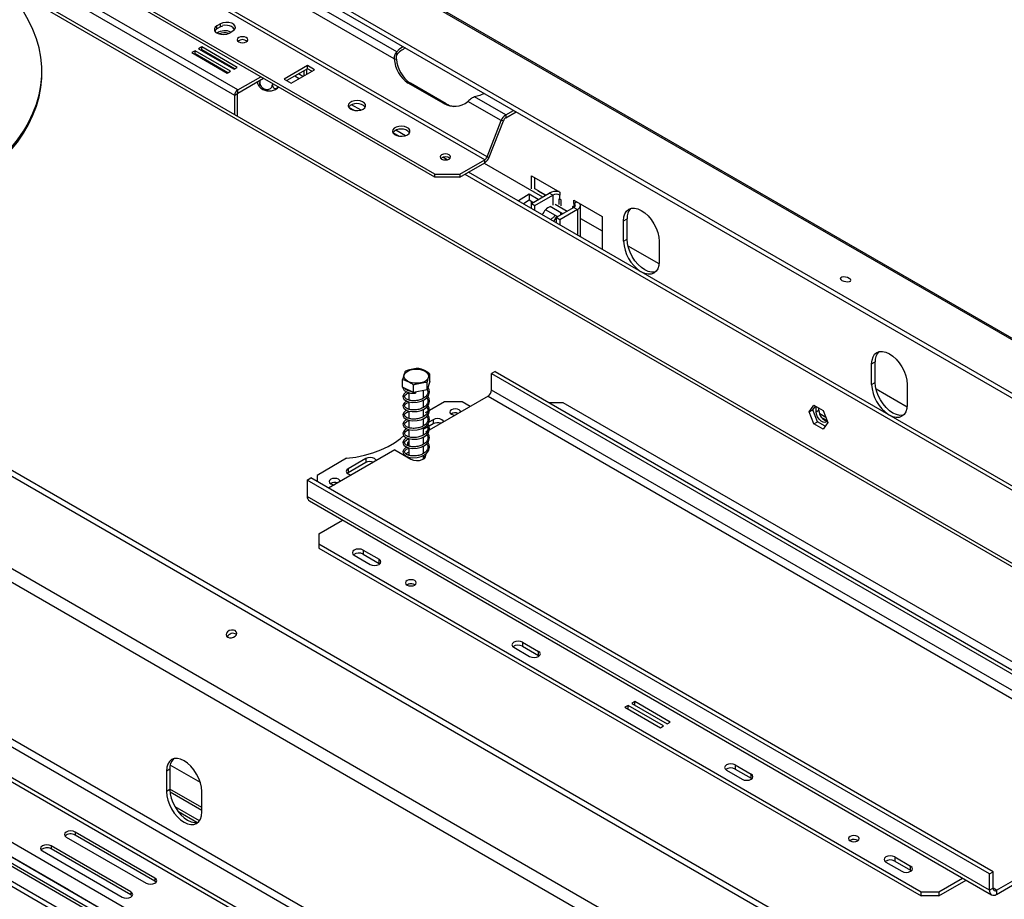
# Model space of a CAD drawing. Units: millimetres. Extents: x 66 to 4566, y 41 to 3341.
# Drawn here: x 3804 to 4197, y 727 to 1078 of the extents above; entities that cross this region are included whole.
import ezdxf

# ---------------------------------------------------------------- set-up
doc = ezdxf.new("R2010")
doc.units = ezdxf.units.MM
doc.header["$LTSCALE"] = 17

msp = doc.modelspace()

# ---------------------------------------------------------------- linework, layer by layer
at = {"color": 7, "linetype": 'Continuous', "lineweight": 25}
for p, q in [((3112.05, 1578.55), (4552.71, 746.87)), ((4553.98, 746.76), (3113.32, 1578.43)), ((3088.69, 1568.81), (4525.11, 739.58)), ((3089.06, 1570.6), (4525.48, 741.37)), ((4297.05, 609.51), (2860.64, 1438.73)), ((4274.06, 586.01), (2833.4, 1417.69)), ((4271.97, 581.65), (2831.31, 1413.32)), ((4244.6, 531.74), (2855.84, 1333.45)), ((4233.99, 525.62), (2845.24, 1327.33)), ((4233.99, 523.98), (2845.24, 1325.7)), ((3990.7, 1023.4), (3619.47, 1237.71)), ((3989.78, 1022.26), (3618.55, 1236.57)), ((3969.89, 1016.49), (3818.92, 1103.64)), ((3969.89, 1015.27), (3818.92, 1102.42)), ((3891.29, 1050.11), (3808.53, 1097.89)), ((4484.42, 697.13), (3795.06, 1095.1)), ((3890.02, 1047.9), (3807.25, 1095.68)), ((3953.69, 1062.48), (3919.44, 1082.25)), ((3954.67, 1065.26), (3922.13, 1084.04)), ((3882.91, 1074.46), (3882.31, 1073.99)), ((3884.33, 1076.5), (3882.91, 1075.68)), ((3882.91, 1074.46), (3882.91, 1075.68)), ((3884.33, 1075.27), (3882.91, 1074.46)), ((3884.33, 1075.27), (3884.33, 1076.5)), ((3885.12, 1075.62), (3884.33, 1075.27)), ((3887.86, 1072.82), (3889.28, 1073.64)), ((3874.18, 1065.72), (3872.91, 1064.99)), ((3872.91, 1064.99), (3887.05, 1056.83)), ((3888.33, 1057.56), (3874.18, 1065.72)), ((3874.18, 1064.5), (3874.18, 1065.72)), ((3876.87, 1067.28), (3875.6, 1066.54)), ((3875.6, 1066.54), (3889.74, 1058.38)), ((3876.87, 1066.05), (3876.66, 1065.93)), ((3891.01, 1059.11), (3876.87, 1067.28)), ((3876.87, 1066.05), (3876.87, 1067.28)), ((3889.95, 1058.5), (3876.87, 1066.05)), ((3954.67, 1064.03), (3954.67, 1065.26)), ((3874.18, 1064.5), (3873.97, 1064.38)), ((3874.24, 1064.47), (3874.03, 1064.34)), ((3887.27, 1056.95), (3874.18, 1064.5)), ((3882.3, 1062.67), (3882.32, 1062.9)), ((3882.42, 1062.85), (3882.46, 1062.58)), ((3953.69, 1062.48), (3954.61, 1062.4)), ((3813.06, 1056.7), (3813.06, 1057.51)), ((3885.91, 1060.59), (3886.18, 1060.67)), ((3887.05, 1056.83), (3888.33, 1057.56)), ((3889.74, 1058.38), (3891.01, 1059.11)), ((3919.07, 1059.82), (3909.79, 1054.45)), ((3919.07, 1058.59), (3910.85, 1053.84)), ((3912.61, 1052.82), (3921.9, 1058.18)), ((3917.6, 1057.74), (3917.6, 1055.7)), ((3918.66, 1058.35), (3918.66, 1056.31)), ((3921.9, 1058.18), (3919.07, 1059.82)), ((3919.07, 1058.59), (3919.07, 1059.82)), ((3920.84, 1057.57), (3919.07, 1058.59)), ((3891.29, 1050.11), (3900.42, 1055.37)), ((3891.29, 1048.88), (3901.48, 1054.76)), ((3900.02, 1053.92), (3900.02, 1053.11)), ((3909.79, 1054.45), (3912.61, 1052.82)), ((3914.03, 1055.68), (3915.79, 1054.66)), ((3917.21, 1055.47), (3915.44, 1056.49)), ((3891.29, 1048.88), (3891.29, 1050.11)), ((3905.08, 1052.68), (3905.08, 1052.29)), ((3907.06, 1050.79), (3907.51, 1051.28)), ((3973.43, 1044.69), (3959.28, 1052.85)), ((3960.2, 1052.77), (3959.28, 1052.85)), ((3974.35, 1044.6), (3960.2, 1052.77)), ((3891.08, 1048.51), (3890.02, 1047.9)), ((3890.02, 1040.27), (3890.02, 1047.9)), ((3891.08, 1039.66), (3891.08, 1048.51)), ((3996.31, 1037.87), (3983.08, 1045.51)), ((3998.15, 1040.16), (3985.77, 1047.31)), ((3935.48, 1043.29), (3937.93, 1041.88)), ((3940.44, 1042.06), (3936.68, 1044.23)), ((3974.35, 1044.6), (3973.43, 1044.69)), ((3998.15, 1040.16), (4001.3, 1041.97)), ((3998.15, 1038.93), (4002.36, 1041.36)), ((3990.7, 1023.4), (3996.31, 1037.87)), ((3991.62, 1023.32), (3997.23, 1037.79)), ((3997.23, 1037.79), (3996.31, 1037.87)), ((3998.15, 1040.16), (3998.15, 1038.93)), ((3958.12, 1031.86), (3954.36, 1034.03)), ((3953.16, 1033.09), (3955.6, 1031.68)), ((3974.75, 1022.25), (3973.05, 1023.24)), ((3979.79, 1016.49), (3989.78, 1022.26)), ((3989.78, 1021.04), (3989.78, 1022.26)), ((3990.7, 1023.4), (3991.62, 1023.32)), ((3979.79, 1015.27), (3989.78, 1021.04)), ((3969.89, 1016.49), (3979.79, 1016.49)), ((3969.89, 1015.27), (3969.89, 1016.49)), ((3979.79, 1015.27), (3969.89, 1015.27)), ((3979.79, 1016.49), (3979.79, 1015.27)), ((3981.91, 1016.49), (4287.38, 840.15)), ((4288.79, 840.96), (3983.32, 1017.31)), ((4008.43, 1015.87), (4019.74, 1009.34)), ((4008.43, 1010.68), (4008.43, 1015.87)), ((4009.84, 1010.62), (4009.84, 1015.06)), ((4011.27, 1009.79), (4009.84, 1010.62)), ((4011.02, 1009.91), (4014.1, 1008.13)), ((4007.47, 1008.48), (4003.2, 1005.83)), ((4007.54, 1006.08), (4005.24, 1004.65)), ((4011.09, 1006.39), (4007.47, 1008.48)), ((4007.47, 1008.48), (4007.54, 1006.08)), ((4009.05, 1005.21), (4007.54, 1006.08)), ((4008.43, 1004.85), (4015.5, 1008.93)), ((4009.84, 1004.04), (4016.91, 1008.12)), ((4011.42, 1009.69), (4011.41, 1009.68)), ((4014.11, 1008.14), (4011.42, 1009.69)), ((4016.91, 1008.12), (4015.5, 1008.93)), ((4019.32, 1006.67), (4019.32, 1004.34)), ((4019.74, 1009.34), (4019.74, 1008.12)), ((4019.74, 1006.49), (4019.74, 1008.12)), ((4020.27, 1006.18), (4019.74, 1006.49)), ((4020.27, 1003.84), (4020.27, 1006.18)), ((4025.4, 1006.08), (4036.71, 999.55)), ((4025.4, 1004.85), (4025.4, 1006.08)), ((4008.43, 1004.85), (4008.43, 1005.57)), ((4008.43, 1004.85), (4009.84, 1004.04)), ((4008.43, 1002.81), (4008.43, 1004.85)), ((4009.84, 1002), (4009.84, 1004.04)), ((4018.95, 999.5), (4014.1, 1002.29)), ((4020.19, 1001.13), (4015.95, 1003.58)), ((4025.4, 1003.22), (4018.33, 999.14)), ((4026.81, 1002.4), (4019.74, 998.32)), ((4020.22, 1004.59), (4020.27, 1004.56)), ((4025.4, 1003.22), (4024.87, 1003.53)), ((4024.87, 1003.53), (4024.87, 1002.91)), ((4025.4, 1004.85), (4026.46, 1005.47)), ((4025.4, 1003.22), (4026.81, 1002.4)), ((4027.98, 991.53), (4027.98, 1004.04)), ((4019.74, 998.32), (4018.33, 999.14)), ((4018.33, 999.14), (4018.33, 997.1)), ((4019.74, 998.32), (4019.74, 996.28)), ((4027.98, 998.87), (4036.71, 993.83)), ((4036.71, 999.55), (4036.71, 986.49)), ((4045.2, 997.91), (4046.61, 998.73)), ((4046.61, 990.57), (4046.61, 998.73)), ((4045.2, 989.75), (4045.2, 997.91)), ((4045.2, 989.75), (4046.61, 990.57)), ((4046.94, 987.92), (4059.3, 980.79)), ((4059.34, 989.75), (4059.34, 981.58)), ((4144.19, 940.77), (4145.61, 941.58)), ((4144.19, 932.6), (4144.19, 940.77)), ((4145.61, 933.42), (4145.61, 941.58)), ((3967.9, 933.73), (3967.9, 936.75)), ((3993.93, 937.71), (3992.52, 936.89)), ((3992.52, 936.89), (4264.75, 779.73)), ((3992.52, 930.36), (3992.52, 936.89)), ((3993.93, 937.71), (4266.17, 780.55)), ((3957.03, 931.49), (3957.03, 934.51)), ((3961.43, 929.33), (3957.03, 931.49)), ((3961.43, 929.33), (3961.43, 932.35)), ((3967.9, 933.73), (3966.87, 930.45)), ((3966.87, 930.45), (3966.87, 933.47)), ((4144.19, 932.6), (4145.61, 933.42)), ((4158.33, 932.6), (4158.33, 924.44)), ((3959.56, 930.24), (3959.56, 930.04)), ((3959.56, 929.3), (3959.56, 926.37)), ((3966.87, 930.45), (3961.43, 929.33)), ((3965.36, 927.09), (3965.36, 930.14)), ((3991.1, 927.91), (3967.66, 914.38)), ((3991.1, 927.91), (4263.34, 770.75)), ((4264.75, 773.2), (3992.52, 930.36)), ((4145.93, 930.78), (4158.3, 923.64)), ((3959.56, 925.63), (3959.56, 922.69)), ((3965.36, 923.42), (3965.36, 926.32)), ((3973.78, 925.66), (3967.8, 922.22)), ((3980.85, 925.66), (3973.78, 925.66)), ((3984.03, 923.83), (3980.85, 925.66)), ((4021.15, 925.26), (4015.5, 925.26)), ((4261.57, 786.47), (4021.15, 925.26)), ((4119.26, 921.68), (4121.12, 924.33)), ((4120.68, 922.5), (4121.72, 923.98)), ((4121.12, 924.33), (4124.84, 922.18)), ((4122.09, 921.68), (4122.09, 923.76)), ((3959.56, 921.95), (3959.56, 919.02)), ((3965.36, 919.74), (3965.36, 922.65)), ((3967.01, 921.76), (3966.03, 921.19)), ((3976.47, 920.85), (3976.34, 920.77)), ((4119.26, 921.68), (4120.68, 922.5)), ((4121.12, 916.9), (4119.26, 921.68)), ((4122.53, 917.71), (4120.68, 922.5)), ((4122.09, 921.68), (4123.15, 922.29)), ((4123.15, 922.29), (4123.15, 923.15)), ((4125.92, 919.38), (4123.46, 920.8)), ((4124.84, 922.18), (4126.69, 917.39)), ((3959.56, 918.28), (3959.56, 915.34)), ((3965.36, 916.07), (3965.36, 918.97)), ((3966.92, 915.58), (3965.36, 914.68)), ((3969.18, 918.52), (3967.53, 917.57)), ((3969.18, 916.89), (3967.58, 915.96)), ((3969.18, 918.52), (3969.18, 916.89)), ((4121.12, 916.9), (4122.53, 917.71)), ((4124.84, 914.75), (4121.12, 916.9)), ((4125.65, 915.91), (4122.53, 917.71)), ((4126.69, 917.39), (4124.84, 914.75)), ((3959.56, 914.6), (3959.56, 911.67)), ((3965.36, 912.39), (3965.36, 915.3)), ((3965.36, 908.72), (3965.36, 911.62)), ((3966.84, 913.91), (3966.26, 913.57)), ((3959.56, 909.7), (3958.93, 909.34)), ((3959.56, 908.97), (3958.93, 909.34)), ((3958.93, 909.34), (3958.93, 908.18)), ((3959.56, 910.93), (3959.56, 907.99)), ((3965.36, 905.04), (3965.36, 907.95)), ((3953.98, 906.48), (3927.46, 891.17)), ((3953.98, 906.48), (3960.34, 902.81)), ((3957.71, 904.55), (3957.51, 904.44)), ((3959.56, 905.62), (3958.3, 904.89)), ((3958.73, 903.86), (3958.68, 903.76)), ((3959.56, 904.72), (3959.19, 904.43)), ((3959.56, 907.26), (3959.56, 904.32)), ((3965.77, 905.32), (3965.36, 905.62)), ((3965.36, 902.85), (3965.36, 904.27)), ((3934.68, 903.1), (3922.87, 896.27)), ((3942.31, 903.01), (3935.24, 898.93)), ((3942.31, 901.38), (3935.24, 897.29)), ((3942.31, 903.01), (3942.31, 901.38)), ((3959.56, 903.58), (3959.56, 903.26)), ((3922.87, 896.27), (3922.87, 893.83)), ((3935.24, 897.29), (3934.95, 897.09)), ((3935.24, 898.93), (3935.24, 897.29)), ((3918.98, 894.44), (3920.39, 895.26)), ((3918.98, 894.44), (3918.98, 887.91)), ((4191.21, 737.28), (3918.98, 894.44)), ((4192.63, 738.1), (3920.39, 895.26)), ((3928.38, 893.09), (3928.25, 893.01)), ((4191.21, 730.75), (3918.98, 887.91)), ((3919.81, 886.08), (4192.04, 728.92)), ((3923.57, 873.01), (3933.01, 878.45)), ((3923.57, 873.01), (3923.57, 868.92)), ((3923.57, 868.92), (4163.99, 730.14)), ((3923.57, 868.92), (3923.57, 867.29)), ((3923.57, 867.29), (4163.99, 728.5)), ((3937.72, 864.43), (3944.08, 860.76)), ((3941.25, 866.48), (3947.62, 862.8)), ((3941.25, 866.48), (3941.25, 864.84)), ((3941.25, 864.84), (3947.62, 861.17)), ((3947.62, 861.17), (3947.62, 862.8)), ((3947.62, 861.17), (3947.91, 860.96)), ((4004.89, 829.74), (4011.25, 826.06)), ((4004.89, 829.74), (4004.89, 828.1)), ((4001.36, 827.7), (4007.72, 824.02)), ((4004.89, 828.1), (4011.25, 824.43)), ((4011.25, 824.43), (4011.25, 826.06)), ((4011.25, 824.43), (4011.55, 824.23)), ((4049.71, 806.03), (4048.44, 805.29)), ((4063.85, 797.86), (4049.71, 806.03)), ((4049.71, 804.56), (4049.71, 806.03)), ((4047.02, 804.48), (4045.75, 803.74)), ((4045.75, 803.74), (4059.89, 795.58)), ((4061.16, 796.31), (4047.02, 804.48)), ((4047.02, 803.01), (4047.02, 804.48)), ((4048.44, 805.29), (4062.58, 797.13)), ((4062.58, 797.13), (4063.85, 797.86)), ((4059.89, 795.58), (4061.16, 796.31)), ((3864.18, 779.12), (3862.76, 778.3)), ((3862.76, 778.3), (3862.76, 770.13)), ((3864.18, 779.12), (3864.18, 770.95)), ((3876.32, 773.74), (3864.32, 780.66)), ((4086.21, 778.71), (4092.57, 775.04)), ((4089.74, 780.75), (4096.11, 777.08)), ((4089.74, 780.75), (4089.74, 779.12)), ((4089.74, 779.12), (4096.11, 775.45)), ((4096.11, 775.45), (4096.11, 777.08)), ((4096.11, 775.45), (4096.4, 775.24)), ((3864.18, 770.95), (3862.76, 770.13)), ((3876.9, 763.75), (3864.18, 771.1)), ((3876.9, 761.97), (3876.9, 770.14)), ((3875.93, 758.4), (3866.24, 764)), ((3874.91, 757.77), (3867.59, 762)), ((4233.99, 490.26), (3772.61, 756.62)), ((4233.99, 491.49), (3773.67, 757.23)), ((3823.73, 730.88), (3783.07, 754.36)), ((3822.81, 751.92), (3854.63, 733.55)), ((3858.17, 735.6), (3826.35, 753.96)), ((3826.35, 753.96), (3826.35, 752.74)), ((3858.17, 734.37), (3826.35, 752.74)), ((4135.56, 750.63), (4135.47, 750.57)), ((3848.62, 730.08), (3816.8, 748.45)), ((3816.8, 748.45), (3816.8, 747.23)), ((3848.62, 728.86), (3816.8, 747.23)), ((4194.04, 730.75), (4226.22, 749.32)), ((4194.04, 729.11), (4226.22, 747.69)), ((3813.26, 746.41), (3845.08, 728.04)), ((4153.38, 744.01), (4159.75, 740.34)), ((4153.38, 744.01), (4153.38, 742.38)), ((4149.85, 741.97), (4156.21, 738.3)), ((4153.38, 742.38), (4159.75, 738.71)), ((4159.75, 738.71), (4159.75, 740.34)), ((4159.75, 738.71), (4160.04, 738.5)), ((3858.17, 735.6), (3858.17, 734.37)), ((4171.06, 730.14), (4180.5, 735.58)), ((4171.06, 728.5), (4181.91, 734.77)), ((4191.21, 737.28), (4192.63, 738.1)), ((4191.21, 730.75), (4191.21, 737.28)), ((4192.63, 731.56), (4192.63, 738.1)), ((3825.38, 729.93), (3823.73, 730.88)), ((3858.66, 733.96), (3858.17, 734.37)), ((4192.63, 731.56), (4191.21, 730.75)), ((3825.38, 729.93), (4233.99, 494.04)), ((3848.62, 730.08), (3848.62, 728.86)), ((3849.12, 728.45), (3848.62, 728.86)), ((4163.99, 730.14), (4171.06, 730.14)), ((4163.99, 728.5), (4163.99, 730.14)), ((4171.06, 728.5), (4163.99, 728.5)), ((4171.06, 730.14), (4171.06, 728.5)), ((4194.04, 730.75), (4194.04, 729.11))]:
    msp.add_line(p, q, dxfattribs=at)
at = {"color": 8, "linetype": 'Continuous', "lineweight": 25}
for p, q in [((4232.93, 541.74), (2868.71, 1329.29)), ((3795.78, 1093.33), (4483.25, 696.46)), ((3989.51, 1020.88), (4012.85, 1007.4)), ((4016.91, 1008.12), (4016.91, 1004.18)), ((4017.85, 1004.52), (4022.75, 1001.69)), ((4025.4, 1004.85), (4025.4, 1003.22)), ((4026.81, 1002.4), (4026.81, 992.2)), ((4020.22, 1000.23), (4020.19, 1001.13)), ((3718.19, 946.26), (4317.08, 600.53)), ((4124.23, 919.43), (4126.39, 918.18)), ((3864.22, 770.07), (3876.9, 762.74)), ((3781.53, 761.16), (4233.99, 499.96)), ((3780.03, 756.11), (4233.99, 494.04)), ((4233.99, 484.34), (3770.49, 751.92)), ((4233.99, 482.3), (3769.6, 750.39)), ((4194.04, 730.75), (4192.63, 731.56))]:
    msp.add_line(p, q, dxfattribs=at)
at = {"color": 7, "linetype": 'Continuous', "lineweight": 25, "flags": 128}
for points in [[(3777.91, 1008.53), (3782.38, 1011.25), (3786.59, 1014.11), (3790.52, 1017.1), (3794.17, 1020.21), (3797.52, 1023.42), (3800.56, 1026.74), (3803.29, 1030.14), (3805.7, 1033.63), (3807.77, 1037.18), (3809.51, 1040.8), (3810.91, 1044.46), (3811.96, 1048.16), (3812.66, 1051.89), (3813.01, 1055.64), (3813.01, 1059.39), (3812.66, 1063.14), (3811.96, 1066.87), (3810.91, 1070.57), (3809.51, 1074.23), (3807.77, 1077.85), (3805.7, 1081.4)], [(3889.28, 1073.64), (3889.98, 1074.21), (3890.29, 1074.89), (3890.18, 1075.59), (3889.67, 1076.23), (3888.81, 1076.72), (3887.71, 1077.02), (3886.5, 1077.08), (3885.32, 1076.9), (3884.33, 1076.5)], [(3882.91, 1075.68), (3882.22, 1075.11), (3881.9, 1074.43), (3882.01, 1073.73), (3882.52, 1073.09), (3883.38, 1072.6), (3884.48, 1072.3), (3885.69, 1072.24), (3886.87, 1072.42), (3887.86, 1072.82)], [(3882.32, 1074.24), (3882.2, 1073.59), (3882.23, 1073.38)], [(3887.15, 1075.85), (3885.94, 1075.93), (3885.12, 1075.86)], [(3894.61, 1069.29), (3895.06, 1069.68), (3895.22, 1070.14), (3895.06, 1070.61), (3894.61, 1071), (3893.92, 1071.26), (3893.12, 1071.36), (3892.32, 1071.26), (3891.64, 1071), (3891.18, 1070.61), (3891.02, 1070.14), (3891.18, 1069.68), (3891.64, 1069.29), (3892.32, 1069.02), (3893.12, 1068.93), (3893.92, 1069.02), (3894.61, 1069.29)], [(3954.67, 1065.26), (3955.74, 1066.45), (3957.11, 1067.48)], [(3887.23, 1060.07), (3887.07, 1060.05), (3886.89, 1060.02)], [(3777.91, 1007.71), (3782.38, 1010.44), (3786.59, 1013.3), (3790.52, 1016.28), (3794.17, 1019.39), (3797.52, 1022.6), (3800.56, 1025.92), (3803.29, 1029.32), (3805.7, 1032.81), (3807.77, 1036.36), (3809.51, 1039.98), (3810.91, 1043.64), (3811.96, 1047.35), (3812.66, 1051.08), (3813.01, 1054.82), (3813.06, 1056.7)], [(3941.25, 1042.41), (3941.92, 1042.95), (3942.25, 1043.59), (3942.2, 1044.26), (3941.78, 1044.88), (3941.04, 1045.38), (3940.05, 1045.72), (3938.92, 1045.86), (3937.78, 1045.78), (3936.74, 1045.49), (3935.93, 1045.02), (3935.42, 1044.42), (3935.28, 1043.76), (3935.52, 1043.11), (3936.11, 1042.54), (3936.98, 1042.11), (3938.06, 1041.86), (3939.21, 1041.84), (3940.31, 1042.03), (3941.25, 1042.41)], [(3989.62, 1048.71), (3987.83, 1047.92), (3985.77, 1047.31)], [(3958.93, 1032.21), (3959.6, 1032.75), (3959.93, 1033.39), (3959.88, 1034.05), (3959.46, 1034.67), (3958.72, 1035.18), (3957.73, 1035.52), (3956.6, 1035.65), (3955.46, 1035.57), (3954.42, 1035.28), (3953.61, 1034.81), (3953.1, 1034.21), (3952.96, 1033.55), (3953.19, 1032.9), (3953.78, 1032.33), (3954.66, 1031.9), (3955.74, 1031.66), (3956.89, 1031.63), (3957.99, 1031.82), (3958.93, 1032.21)], [(3975.57, 1022.55), (3976.03, 1022.94), (3976.19, 1023.4), (3976.03, 1023.87), (3975.57, 1024.26), (3974.89, 1024.52), (3974.09, 1024.62), (3973.28, 1024.52), (3972.6, 1024.26), (3972.14, 1023.87), (3971.99, 1023.4), (3972.14, 1022.94), (3972.6, 1022.55), (3973.28, 1022.28), (3974.09, 1022.19), (3974.89, 1022.28), (3975.57, 1022.55)], [(4045.2, 997.91), (4045.33, 999.43), (4045.73, 1000.73), (4046.39, 1001.76), (4047.27, 1002.49), (4048.34, 1002.89), (4049.56, 1002.94), (4050.89, 1002.64), (4052.27, 1002), (4053.65, 1001.04), (4054.97, 999.81), (4056.2, 998.35), (4057.27, 996.72), (4058.15, 994.97), (4058.8, 993.19), (4059.2, 991.42), (4059.34, 989.75)], [(4057.92, 977.5), (4057.61, 977.43), (4056.39, 977.38), (4055.06, 977.68), (4053.68, 978.32), (4052.3, 979.27), (4050.98, 980.5), (4049.75, 981.96), (4048.68, 983.6), (4047.8, 985.34), (4047.15, 987.13), (4046.75, 988.89), (4046.61, 990.57)], [(4059.34, 981.58), (4059.2, 980.07), (4058.8, 978.77), (4058.15, 977.74), (4057.27, 977.01), (4056.2, 976.61), (4054.97, 976.56), (4053.65, 976.86), (4052.52, 977.36)], [(4135.27, 974.92), (4134.57, 975.22), (4133.76, 975.42), (4132.96, 975.48), (4132.28, 975.4), (4131.83, 975.18), (4131.68, 974.87), (4131.86, 974.5), (4132.33, 974.13), (4133.02, 973.82), (4133.83, 973.62), (4134.64, 973.56), (4135.32, 973.65), (4135.76, 973.86), (4135.91, 974.18), (4135.74, 974.55), (4135.27, 974.92)], [(4144.19, 940.77), (4144.33, 942.28), (4144.73, 943.58), (4145.38, 944.61), (4146.26, 945.34), (4147.33, 945.74), (4148.56, 945.79), (4149.88, 945.49), (4151.26, 944.85), (4152.64, 943.9), (4153.97, 942.67), (4155.19, 941.2), (4156.26, 939.57), (4157.14, 937.83), (4157.79, 936.04), (4158.2, 934.27), (4158.33, 932.6)], [(3964.12, 933.2), (3962.81, 933.04), (3961.47, 933.09), (3960.21, 933.35), (3959.11, 933.79), (3958.26, 934.39), (3957.73, 935.1), (3957.54, 935.87), (3957.72, 936.64), (3958.25, 937.35), (3959.1, 937.95), (3960.19, 938.4), (3961.45, 938.66), (3962.79, 938.71), (3964.1, 938.56), (3965.3, 938.2), (3966.28, 937.67), (3966.98, 937.01), (3967.34, 936.27), (3967.34, 935.49), (3966.98, 934.75), (3966.29, 934.09), (3965.31, 933.56), (3964.12, 933.2)], [(3958.75, 929.58), (3958.23, 929.37), (3957.45, 928.7), (3957.12, 927.82), (3957.2, 927.3), (3957.51, 926.76), (3958.45, 926.02), (3959.42, 925.65), (3960.89, 925.41), (3962.89, 925.51), (3964.36, 925.87), (3965.55, 926.4), (3966.49, 927.06), (3967.39, 928.12), (3967.81, 929.6), (3967.67, 930.48), (3967.21, 931.38), (3967.21, 931.38)], [(4156.92, 920.35), (4156.6, 920.28), (4155.38, 920.23), (4154.06, 920.53), (4152.68, 921.17), (4151.3, 922.12), (4149.97, 923.35), (4148.75, 924.81), (4147.68, 926.45), (4146.8, 928.19), (4146.14, 929.98), (4145.74, 931.75), (4145.61, 933.42)], [(3958.75, 925.91), (3958.23, 925.7), (3957.45, 925.02), (3957.12, 924.15), (3957.2, 923.63), (3957.51, 923.09), (3958.45, 922.35), (3959.42, 921.98), (3960.89, 921.74), (3962.89, 921.83), (3964.36, 922.2), (3965.55, 922.73), (3966.49, 923.39), (3967.39, 924.44), (3967.81, 925.93), (3967.67, 926.8), (3967.21, 927.71), (3967.21, 927.71)], [(3962.22, 929.49), (3962.22, 929.38), (3962.21, 929.25), (3962.2, 929.16), (3962.2, 929.1), (3962.19, 929.1), (3962.19, 929.15), (3962.19, 929.24), (3962.19, 929.36), (3962.19, 929.49)], [(3958.75, 922.24), (3958.23, 922.02), (3957.45, 921.35), (3957.12, 920.48), (3957.2, 919.95), (3957.51, 919.41), (3958.45, 918.67), (3959.42, 918.3), (3960.89, 918.06), (3962.89, 918.16), (3964.36, 918.52), (3965.55, 919.05), (3966.49, 919.71), (3967.39, 920.77), (3967.81, 922.25), (3967.67, 923.13), (3967.21, 924.03), (3967.21, 924.03)], [(4158.33, 924.44), (4158.2, 922.92), (4157.79, 921.62), (4157.14, 920.59), (4156.26, 919.86), (4155.19, 919.46), (4153.97, 919.41), (4152.64, 919.71), (4151.51, 920.21)], [(3958.75, 918.56), (3958.23, 918.35), (3957.45, 917.68), (3957.12, 916.8), (3957.2, 916.28), (3957.51, 915.74), (3958.45, 915), (3959.42, 914.63), (3960.89, 914.39), (3962.89, 914.48), (3964.36, 914.85), (3965.55, 915.38), (3966.49, 916.04), (3967.39, 917.09), (3967.81, 918.58), (3967.67, 919.45), (3967.21, 920.36), (3967.21, 920.36)], [(3976.47, 922.48), (3975.99, 922.07), (3975.82, 921.58), (3975.99, 921.1), (3976.47, 920.68), (3977.18, 920.41), (3977.94, 920.31)], [(3980.22, 921.63), (3980.05, 922.07), (3979.58, 922.48), (3978.86, 922.76), (3978.02, 922.85), (3977.18, 922.76), (3976.47, 922.48)], [(4126.46, 918), (4126.15, 917.63), (4125.54, 917.39), (4124.79, 917.51), (4123.99, 917.97), (4123.24, 918.72), (4122.63, 919.67), (4122.23, 920.69), (4122.09, 921.68)], [(3958.75, 914.89), (3958.23, 914.68), (3957.45, 914), (3957.12, 913.13), (3957.2, 912.6), (3957.51, 912.06), (3958.45, 911.32), (3959.42, 910.95), (3960.89, 910.71), (3962.89, 910.81), (3964.36, 911.17), (3965.55, 911.71), (3966.49, 912.36), (3967.39, 913.42), (3967.81, 914.91), (3967.67, 915.78), (3967.21, 916.68), (3967.21, 916.68)], [(3973.42, 917.71), (3973.26, 918.05), (3972.72, 918.52), (3971.91, 918.83), (3970.95, 918.94), (3969.99, 918.83), (3969.18, 918.52)], [(3934.68, 903.1), (3938.31, 903.6), (3941.81, 904.33), (3945.16, 905.28), (3948.3, 906.43), (3951.21, 907.78), (3953.85, 909.3), (3956.18, 910.98), (3957.52, 912.15)], [(3958.75, 911.21), (3958.23, 911), (3957.45, 910.33), (3957.12, 909.45), (3957.2, 908.93), (3957.51, 908.39), (3958.45, 907.65), (3959.42, 907.28), (3960.89, 907.04), (3962.89, 907.13), (3964.36, 907.5), (3965.55, 908.03), (3966.49, 908.69), (3967.39, 909.75), (3967.81, 911.23), (3967.67, 912.1), (3967.21, 913.01), (3967.21, 913.01)], [(3958.75, 907.54), (3958.23, 907.33), (3957.45, 906.65), (3957.12, 905.78), (3957.2, 905.25), (3957.51, 904.71), (3958.45, 903.97), (3959.42, 903.6), (3960.89, 903.36), (3962.89, 903.46), (3964.36, 903.82), (3965.55, 904.36), (3966.49, 905.02), (3967.39, 906.07), (3967.81, 907.56), (3967.67, 908.43), (3967.21, 909.33), (3967.21, 909.33)], [(3960.34, 902.81), (3961.34, 902.4), (3962.51, 902.22), (3963.72, 902.28), (3964.83, 902.58), (3965.69, 903.08), (3966.2, 903.71), (3966.3, 904.41), (3966.19, 904.77)], [(3966.02, 903.42), (3965.99, 903.46), (3965.36, 903.99)], [(3946.55, 902.19), (3946.39, 902.54), (3945.85, 903.01), (3945.04, 903.32), (3944.08, 903.43), (3943.12, 903.32), (3942.31, 903.01)], [(3935.24, 898.93), (3934.7, 898.46), (3934.51, 897.91), (3934.7, 897.35), (3935.24, 896.89), (3936.05, 896.57), (3936.65, 896.48)], [(3928.38, 894.72), (3927.91, 894.31), (3927.74, 893.83), (3927.91, 893.34), (3928.38, 892.93), (3929.1, 892.65), (3929.86, 892.56)], [(3932.14, 893.87), (3931.97, 894.31), (3931.49, 894.72), (3930.78, 895), (3929.94, 895.1), (3929.1, 895), (3928.38, 894.72)], [(3941.25, 866.48), (3940.44, 866.79), (3939.48, 866.9), (3938.53, 866.79), (3937.72, 866.48), (3937.17, 866.01), (3936.98, 865.45), (3937.17, 864.9), (3937.72, 864.43)], [(3944.08, 860.76), (3944.89, 860.45), (3945.85, 860.34), (3946.8, 860.45), (3947.62, 860.76), (3948.16, 861.23), (3948.35, 861.78), (3948.16, 862.33), (3947.62, 862.8)], [(3958.82, 854.29), (3958.36, 853.89), (3958.19, 853.41), (3958.36, 852.94), (3958.82, 852.54), (3959.52, 852.27), (3960.34, 852.17), (3961.17, 852.27), (3961.86, 852.54), (3962.33, 852.94), (3962.49, 853.41), (3962.33, 853.89), (3961.86, 854.29), (3961.17, 854.56), (3960.34, 854.65), (3959.52, 854.56), (3958.82, 854.29)], [(3887.24, 831.74), (3887.94, 831.5), (3888.75, 831.5), (3889.55, 831.73), (3890.23, 832.16), (3890.68, 832.73), (3890.83, 833.34), (3890.65, 833.91), (3890.18, 834.34), (3889.49, 834.58), (3888.68, 834.58), (3887.87, 834.35), (3887.19, 833.92), (3886.75, 833.35), (3886.6, 832.74), (3886.77, 832.17), (3887.24, 831.74)], [(4004.89, 829.74), (4004.08, 830.05), (4003.12, 830.16), (4002.17, 830.05), (4001.36, 829.74), (4000.81, 829.27), (4000.62, 828.72), (4000.81, 828.16), (4001.36, 827.7)], [(4007.72, 824.02), (4008.53, 823.71), (4009.49, 823.6), (4010.44, 823.71), (4011.25, 824.02), (4011.8, 824.49), (4011.99, 825.04), (4011.8, 825.59), (4011.25, 826.06)], [(3876.9, 770.14), (3876.77, 771.81), (3876.37, 773.57), (3875.71, 775.36), (3874.83, 777.11), (3873.76, 778.74), (3872.54, 780.2), (3871.21, 781.43), (3869.83, 782.38), (3868.45, 783.02), (3867.13, 783.32), (3865.91, 783.28), (3864.83, 782.88), (3863.95, 782.15), (3863.3, 781.11), (3862.9, 779.81), (3862.76, 778.3)], [(4089.74, 780.75), (4088.93, 781.07), (4087.98, 781.18), (4087.02, 781.07), (4086.21, 780.75), (4085.67, 780.28), (4085.48, 779.73), (4085.67, 779.18), (4086.21, 778.71)], [(4092.57, 775.04), (4093.38, 774.72), (4094.34, 774.61), (4095.3, 774.72), (4096.11, 775.04), (4096.65, 775.51), (4096.84, 776.06), (4096.65, 776.61), (4096.11, 777.08)], [(3862.76, 770.13), (3862.9, 768.46), (3863.3, 766.7), (3863.95, 764.91), (3864.83, 763.17), (3865.91, 761.53), (3867.13, 760.07), (3868.45, 758.84), (3869.83, 757.89), (3871.21, 757.25), (3872.54, 756.95), (3873.76, 757), (3874.83, 757.39), (3875.71, 758.12), (3876.37, 759.16), (3876.77, 760.46), (3876.9, 761.97)], [(3864.18, 770.95), (3864.31, 769.28), (3864.71, 767.52), (3865.37, 765.73), (3866.25, 763.98), (3867.32, 762.35), (3868.54, 760.89), (3869.87, 759.66), (3871.25, 758.7), (3872.63, 758.06), (3873.95, 757.76), (3875.18, 757.81), (3875.49, 757.89)], [(3826.35, 753.96), (3825.54, 754.28), (3824.58, 754.39), (3823.62, 754.28), (3822.81, 753.96), (3822.27, 753.5), (3822.08, 752.94), (3822.27, 752.39), (3822.81, 751.92)], [(4135.6, 752.24), (4135.13, 751.84), (4134.97, 751.36), (4135.13, 750.89), (4135.6, 750.48), (4136.3, 750.22), (4137.12, 750.12), (4137.94, 750.22), (4138.64, 750.48), (4139.11, 750.89), (4139.27, 751.36), (4139.11, 751.84), (4138.64, 752.24), (4137.94, 752.51), (4137.12, 752.6), (4136.3, 752.51), (4135.6, 752.24)], [(3816.8, 748.45), (3815.99, 748.77), (3815.03, 748.88), (3814.08, 748.77), (3813.26, 748.45), (3812.72, 747.99), (3812.53, 747.43), (3812.72, 746.88), (3813.26, 746.41)], [(4153.38, 744.01), (4152.57, 744.33), (4151.62, 744.44), (4150.66, 744.33), (4149.85, 744.01), (4149.31, 743.55), (4149.12, 742.99), (4149.31, 742.44), (4149.85, 741.97)], [(4156.21, 738.3), (4157.02, 737.99), (4157.98, 737.88), (4158.94, 737.99), (4159.75, 738.3), (4160.29, 738.77), (4160.48, 739.32), (4160.29, 739.87), (4159.75, 740.34)], [(3854.63, 733.55), (3855.44, 733.24), (3856.4, 733.13), (3857.36, 733.24), (3858.17, 733.55), (3858.71, 734.02), (3858.9, 734.57), (3858.71, 735.13), (3858.17, 735.6)], [(3845.08, 728.04), (3845.9, 727.73), (3846.85, 727.62), (3847.81, 727.73), (3848.62, 728.04), (3849.16, 728.51), (3849.35, 729.06), (3849.16, 729.62), (3848.62, 730.08)]]:
    msp.add_lwpolyline(points, dxfattribs=at)
at = {"color": 7, "linetype": 'Continuous', "lineweight": 25}
for centre, radius, start, end in [((3886.12, 1067.95), 5.77, 65.4711, 123.0556), ((3886.11, 1066.53), 6.35, 76.2798, 111.1409), ((3887.05, 1072.59), 3.26, 28.457, 88.1812), ((3893.12, 1067.33), 2.85, 50.5301, 129.4699), ((3962.27, 1058.19), 9.58, 115.2325, 142.4494), ((3966.05, 1063.22), 12.39, 183.4422, 236.8783), ((3966.97, 1063.14), 12.39, 183.4422, 236.8783), ((3892.78, 1047.78), 2.77, 122.6055, 177.3945), ((3903.77, 1055.29), 5.57, 233.6846, 306.3853), ((3891.54, 1048.49), 0.461, 122.6055, 177.3945), ((3977.65, 1052.1), 8.54, 240.3307, 309.4627), ((3938.78, 1040.27), 4.46, 41.5932, 138.4068), ((3978.56, 1051.84), 8.37, 239.7548, 261.4989), ((4000.64, 1036.28), 4.6, 122.638, 159.7729), ((3999.39, 1036.99), 2.3, 122.638, 159.7729), ((3956.45, 1030.06), 4.46, 41.5932, 138.4068), ((3974.09, 1020.59), 2.85, 50.5301, 129.4699), ((3988.54, 1024.2), 2.3, 302.638, 339.7729), ((3987.3, 1024.91), 4.6, 302.638, 339.7729), ((4010.59, 1008.63), 1.34, 51.9468, 71.7309), ((4018.32, 1003.46), 6.16, 79.6348, 117.3165), ((4018.33, 1005.39), 3.07, 62.6097, 117.3903), ((4018.62, 1004.52), 2.26, 60.3538, 71.9548), ((4018.77, 997.59), 6.62, 114.8058, 155.5981), ((4025.09, 1004.04), 0.873, 290.7834, 69.2166), ((4026.2, 1004.04), 1.75, 290.5072, 21.3096), ((4051.98, 999.16), 5.39, 137.2374, 184.5459), ((4021.45, 1003.47), 2.65, 241.7306, 265.6253), ((4060.61, 990.47), 15.44, 182.6786, 236.1586), ((4150.97, 942.01), 5.39, 137.2374, 184.5459), ((4159.61, 933.32), 15.44, 182.6786, 236.1586), ((3989.45, 930.5), 3.07, 302.6055, 357.3945), ((3978.03, 917.99), 3.25, 69.163, 121.3696), ((3978.03, 917.77), 3.45, 70.5976, 117.0184), ((4127.45, 922.18), 4.29, 178.4634, 256.679), ((3970.96, 913.4), 3.92, 69.6335, 117.0505), ((3944.09, 897.89), 3.92, 69.6335, 117.0505), ((3929.94, 890.24), 3.25, 69.163, 121.3696), ((3929.95, 890.01), 3.45, 70.5976, 117.0184), ((3920.94, 887.69), 1.97, 173.7012, 234.9867), ((3939.5, 861.66), 3.63, 61.1707, 124.9275), ((3960.34, 849.96), 3.09, 58.4427, 121.2167), ((3960.33, 849.75), 3.32, 59.9642, 108.8122), ((3889.32, 830.75), 2.52, 56.0526, 153.9452), ((4003.14, 824.92), 3.63, 61.1707, 124.9275), ((3869.54, 779.54), 5.39, 137.2374, 184.5459), ((4087.99, 775.94), 3.63, 61.1707, 124.9276), ((3824.61, 749.77), 3.44, 59.7176, 131.8429), ((4137.12, 747.91), 3.09, 58.4048, 121.5952), ((4137.12, 747.75), 3.27, 59.5353, 118.346), ((3815.06, 744.26), 3.44, 59.7176, 131.8429), ((4151.63, 739.2), 3.63, 61.1707, 124.9275), ((4193.49, 731.42), 0.873, 170.786, 309.2033), ((4192.94, 730.47), 1.75, 170.786, 309.2033)]:
    msp.add_arc(centre, radius, start, end, dxfattribs=at)
for points, knots in [([(3953.69, 1062.48), (3953.72, 1062.82), (3953.79, 1063.46), (3954.06, 1064.27), (3954.35, 1064.87), (3954.57, 1065.13), (3954.67, 1065.26)], [0, 0, 0, 0, 0.305309, 0.57368, 0.805189, 1, 1, 1, 1]), ([(3881.36, 1063.46), (3881.37, 1063.43), (3881.39, 1063.32), (3881.42, 1063.23), (3881.44, 1063.17)], [0, 0, 0, 0, 0.235723, 1, 1, 1, 1]), ([(3954.61, 1062.4), (3954.58, 1062.59), (3954.52, 1062.96), (3954.53, 1063.55), (3954.62, 1063.85), (3954.67, 1064.03)], [0, 0, 0, 0, 0.313237, 0.584437, 1, 1, 1, 1]), ([(3899.02, 1053.34), (3899.04, 1053.29), (3899.1, 1052.93), (3899.26, 1052.42), (3899.47, 1051.94), (3899.66, 1051.74), (3899.83, 1051.8), (3899.95, 1052.13), (3900.01, 1052.62), (3900.02, 1052.99), (3900.02, 1053.11)], [0, 0, 0, 0, 0.030367, 0.188623, 0.32948, 0.463568, 0.603446, 0.75703, 0.926266, 1, 1, 1, 1]), ([(3900.02, 1053.11), (3900.04, 1052.86), (3900.09, 1052.31), (3900.54, 1051.49), (3901.26, 1050.79), (3901.98, 1050.43), (3902.68, 1050.27), (3903.34, 1050.26), (3904.05, 1050.49), (3904.62, 1050.93), (3905, 1051.55), (3905.05, 1052.05), (3905.08, 1052.29)], [0, 0, 0, 0, 0.103374, 0.227402, 0.345681, 0.452315, 0.499829, 0.594514, 0.689001, 0.787163, 0.89589, 1, 1, 1, 1]), ([(3899.51, 1051.97), (3899.55, 1051.88), (3899.78, 1051.47), (3900.14, 1051.07), (3900.47, 1050.81), (3900.51, 1050.79)], [0, 0, 0, 0, 0.188187, 0.913981, 1, 1, 1, 1]), ([(3905.08, 1052.29), (3905.1, 1052.03), (3905.14, 1051.5), (3905.49, 1050.95), (3906.02, 1050.69), (3906.65, 1050.78), (3907.14, 1051.03), (3907.37, 1051.27), (3907.43, 1051.33)], [0, 0, 0, 0, 0.200448, 0.401169, 0.604994, 0.788968, 0.952716, 1, 1, 1, 1]), ([(3985.77, 1047.31), (3985.46, 1047.19), (3984.87, 1046.98), (3984.11, 1046.47), (3983.52, 1045.97), (3983.22, 1045.65), (3983.08, 1045.51)], [0, 0, 0, 0, 0.309148, 0.578843, 0.809093, 1, 1, 1, 1]), ([(4016.12, 998.37), (4016.3, 998.55), (4016.8, 999.03), (4017.55, 999.57), (4017.87, 1000.02), (4017.97, 1000.16)], [0, 0, 0, 0, 0.288043, 0.78279, 1, 1, 1, 1]), ([(4017.37, 997.65), (4017.42, 997.71), (4017.64, 998.05), (4018.05, 998.67), (4018.35, 999.33), (4018.39, 999.73), (4018.4, 999.81)], [0, 0, 0, 0, 0.085167, 0.445332, 0.894906, 1, 1, 1, 1]), ([(3958.06, 937.79), (3958, 937.65), (3957.74, 937.12), (3957.38, 935.99), (3957.11, 934.85), (3957.03, 934.51)], [0, 0, 0, 0, 0.192814, 0.760965, 1, 1, 1, 1]), ([(3963.5, 938.91), (3963.48, 938.91), (3963.02, 938.97), (3962.1, 938.86), (3960.78, 938.59), (3959.5, 938.33), (3958.58, 938.06), (3958.12, 937.82), (3958.06, 937.79)], [0, 0, 0, 0, 0.013048, 0.26543, 0.499864, 0.732266, 0.967436, 1, 1, 1, 1]), ([(3967.9, 936.75), (3967.62, 936.96), (3966.53, 937.78), (3965.01, 938.52), (3963.84, 938.82), (3963.5, 938.91)], [0, 0, 0, 0, 0.192814, 0.760965, 1, 1, 1, 1]), ([(3966.87, 933.47), (3966.93, 933.75), (3967.19, 934.86), (3967.55, 935.98), (3967.82, 936.58), (3967.9, 936.75)], [0, 0, 0, 0, 0.192814, 0.760965, 1, 1, 1, 1]), ([(3957.03, 934.51), (3957.31, 934.44), (3958.4, 934.19), (3959.92, 933.44), (3961.08, 932.6), (3961.43, 932.35)], [0, 0, 0, 0, 0.192814, 0.760965, 1, 1, 1, 1]), ([(3957.12, 931.48), (3957.13, 931.31), (3957.16, 930.96), (3957.54, 930.32), (3958.3, 929.71), (3959.48, 929.27), (3960.76, 929.03), (3961.75, 929.1), (3962.19, 929.13)], [0, 0, 0, 0, 0.121591, 0.256236, 0.473334, 0.633433, 0.836589, 1, 1, 1, 1]), ([(3961.43, 932.35), (3961.45, 932.36), (3961.91, 932.61), (3962.83, 932.88), (3964.14, 933.16), (3965.43, 933.42), (3966.35, 933.54), (3966.81, 933.48), (3966.87, 933.47)], [0, 0, 0, 0, 0.013048, 0.2654304, 0.4998642, 0.7322665, 0.9674357, 1, 1, 1, 1]), ([(3966.84, 930.49), (3966.95, 930.27), (3967.21, 929.74), (3967.05, 928.91), (3966.65, 928.18), (3966.1, 927.59), (3965.26, 926.97), (3964.17, 926.5), (3963.05, 926.21), (3962.1, 926.08), (3961.17, 926.06), (3960.05, 926.16), (3959, 926.46), (3958.21, 926.95), (3957.77, 927.5), (3957.8, 928.16), (3958.38, 928.69), (3959.01, 929.05), (3959.45, 929.15), (3959.56, 929.18)], [0, 0, 0, 0, 0.050727, 0.123331, 0.180196, 0.220385, 0.276077, 0.35292, 0.398863, 0.444618, 0.490673, 0.537012, 0.620939, 0.682816, 0.748447, 0.841731, 0.923004, 0.979623, 1, 1, 1, 1]), ([(3966.63, 927.31), (3966.84, 926.93), (3967.21, 926.24), (3967.06, 925.23), (3966.65, 924.5), (3966.1, 923.91), (3965.26, 923.3), (3964.17, 922.82), (3963.05, 922.53), (3962.1, 922.41), (3961.17, 922.39), (3960.05, 922.49), (3959, 922.79), (3958.21, 923.28), (3957.77, 923.83), (3957.8, 924.48), (3958.38, 925.02), (3959.01, 925.38), (3959.45, 925.47), (3959.56, 925.5)], [0, 0, 0, 0, 0.085976, 0.155885, 0.210637, 0.249335, 0.302958, 0.376948, 0.421185, 0.465241, 0.509585, 0.554204, 0.635015, 0.694594, 0.757788, 0.847608, 0.925863, 0.980379, 1, 1, 1, 1]), ([(3960.43, 929.82), (3960.39, 929.82), (3959.81, 929.87), (3959.01, 930.15), (3958.23, 930.6), (3958.04, 930.9), (3957.95, 931.04)], [0, 0, 0, 0, 0.031367, 0.435274, 0.733062, 1, 1, 1, 1]), ([(3966.63, 923.64), (3966.84, 923.26), (3967.21, 922.56), (3967.06, 921.56), (3966.65, 920.83), (3966.1, 920.24), (3965.26, 919.62), (3964.17, 919.15), (3963.05, 918.86), (3962.1, 918.73), (3961.17, 918.71), (3960.05, 918.81), (3959, 919.12), (3958.21, 919.6), (3957.77, 920.15), (3957.8, 920.81), (3958.38, 921.34), (3959.01, 921.7), (3959.45, 921.8), (3959.56, 921.83)], [0, 0, 0, 0, 0.085976, 0.155885, 0.210637, 0.249335, 0.302958, 0.376948, 0.421185, 0.465241, 0.509585, 0.554204, 0.635015, 0.694594, 0.757788, 0.847608, 0.925863, 0.980379, 1, 1, 1, 1]), ([(3966.63, 919.97), (3966.84, 919.58), (3967.21, 918.89), (3967.06, 917.88), (3966.65, 917.16), (3966.1, 916.56), (3965.26, 915.95), (3964.17, 915.47), (3963.05, 915.19), (3962.1, 915.06), (3961.17, 915.04), (3960.05, 915.14), (3959, 915.44), (3958.21, 915.93), (3957.77, 916.48), (3957.8, 917.14), (3958.38, 917.67), (3959.01, 918.03), (3959.45, 918.13), (3959.56, 918.15)], [0, 0, 0, 0, 0.0859762, 0.1558846, 0.2106373, 0.2493347, 0.3029579, 0.376948, 0.4211847, 0.4652411, 0.5095854, 0.5542036, 0.6350148, 0.6945944, 0.7577876, 0.8476081, 0.9258635, 0.9803793, 1, 1, 1, 1]), ([(3966.63, 916.29), (3966.84, 915.91), (3967.21, 915.22), (3967.06, 914.21), (3966.65, 913.48), (3966.1, 912.89), (3965.26, 912.27), (3964.17, 911.8), (3963.05, 911.51), (3962.1, 911.39), (3961.17, 911.36), (3960.05, 911.47), (3959, 911.77), (3958.21, 912.25), (3957.77, 912.8), (3957.8, 913.46), (3958.38, 913.99), (3959.01, 914.35), (3959.45, 914.45), (3959.56, 914.48)], [0, 0, 0, 0, 0.085976, 0.155885, 0.210637, 0.249335, 0.302958, 0.376948, 0.421185, 0.465241, 0.509585, 0.554204, 0.635015, 0.694594, 0.757788, 0.847608, 0.925863, 0.980379, 1, 1, 1, 1]), ([(3966.63, 912.62), (3966.84, 912.23), (3967.21, 911.54), (3967.06, 910.53), (3966.65, 909.81), (3966.1, 909.21), (3965.26, 908.6), (3964.17, 908.12), (3963.05, 907.84), (3962.1, 907.71), (3961.17, 907.69), (3960.05, 907.79), (3959, 908.09), (3958.21, 908.58), (3957.77, 909.13), (3957.8, 909.79), (3958.38, 910.32), (3959.01, 910.68), (3959.45, 910.78), (3959.56, 910.8)], [0, 0, 0, 0, 0.085976, 0.155885, 0.210637, 0.249335, 0.302958, 0.376948, 0.421185, 0.465241, 0.509585, 0.554204, 0.635015, 0.694594, 0.757788, 0.847608, 0.925863, 0.980379, 1, 1, 1, 1]), ([(3966.63, 908.94), (3966.84, 908.56), (3967.21, 907.87), (3967.06, 906.86), (3966.65, 906.13), (3966.1, 905.54), (3965.26, 904.92), (3964.17, 904.45), (3963.05, 904.16), (3962.1, 904.04), (3961.17, 904.02), (3960.05, 904.12), (3959, 904.42), (3958.21, 904.91), (3957.77, 905.45), (3957.8, 906.11), (3958.38, 906.65), (3959.01, 907), (3959.45, 907.1), (3959.56, 907.13)], [0, 0, 0, 0, 0.085976, 0.155885, 0.210637, 0.249335, 0.302958, 0.376948, 0.421185, 0.465241, 0.509585, 0.554204, 0.635015, 0.694594, 0.757788, 0.847608, 0.925863, 0.980379, 1, 1, 1, 1])]:
    msp.add_open_spline(points, degree=3, knots=knots, dxfattribs=at)

doc.saveas('drawing.dxf')
